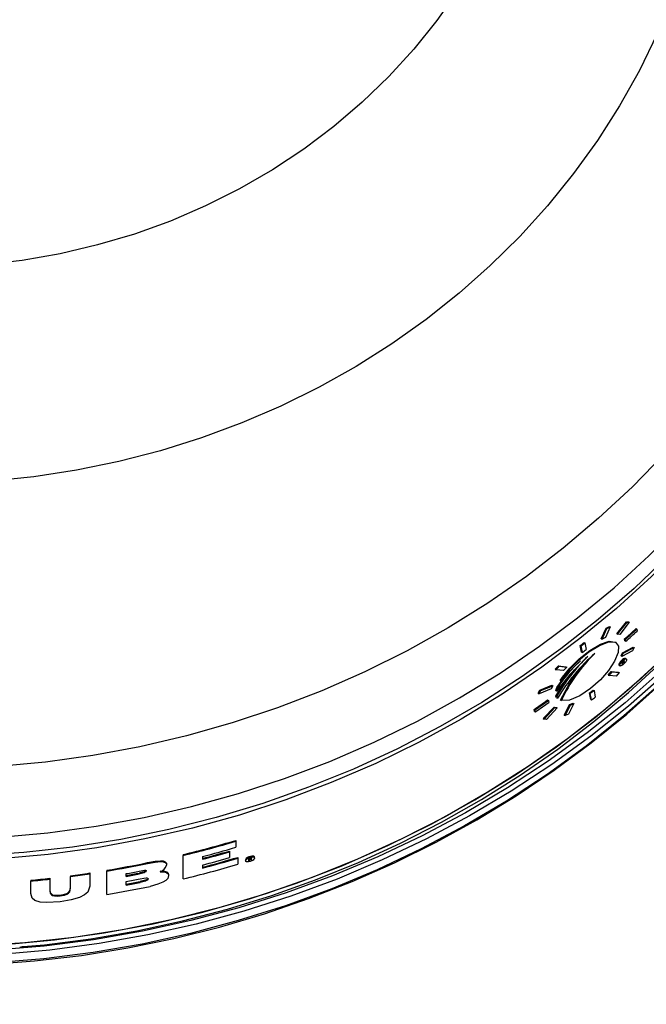
# Model space of a CAD drawing. Extents: x 2 to 154, y 1 to 99.
# Drawn here: x 137 to 141, y 49 to 54 of the extents above; entities that cross this region are included whole.
import ezdxf

# ---------------------------------------------------------------- set-up
doc = ezdxf.new("R2010")
doc.units = 0
doc.header["$MEASUREMENT"] = 0
doc.linetypes.add('SLD-SOLID', pattern=[0])
doc.layers.get('0').update_dxf_attribs({"linetype": 'CONTINUOUS'})

msp = doc.modelspace()

# ---------------------------------------------------------------- linework, layer by layer
at = {"color": 7, "linetype": 'SLD-SOLID'}
for p, q in [((140.358052, 50.742053), (140.329595, 50.679398)), ((140.334303, 50.734942), (140.353495, 50.744483)), ((140.338865, 50.732508), (140.358052, 50.742053)), ((140.353495, 50.744483), (140.358052, 50.742053)), ((140.396446, 50.700986), (140.451825, 50.771817)), ((140.400992, 50.698562), (140.456352, 50.769403)), ((140.468382, 50.768439), (140.413202, 50.697502)), ((140.451825, 50.771817), (140.463858, 50.770852)), ((140.451825, 50.771817), (140.456352, 50.769403)), ((140.456352, 50.769403), (140.468382, 50.768439)), ((140.463858, 50.770852), (140.468382, 50.768439)), ((140.305662, 50.672385), (140.334303, 50.734942)), ((140.310235, 50.669946), (140.338865, 50.732508)), ((140.334303, 50.734942), (140.338865, 50.732508)), ((140.396446, 50.700986), (140.400992, 50.698562)), ((140.413202, 50.697502), (140.400992, 50.698562)), ((140.508639, 50.73154), (140.513152, 50.729133)), ((140.513152, 50.729133), (140.515348, 50.717629)), ((140.19079, 50.594631), (140.183307, 50.633064)), ((140.183307, 50.633064), (140.187921, 50.630603)), ((140.195403, 50.59217), (140.187921, 50.630603)), ((140.205054, 50.650268), (140.20966, 50.647811)), ((140.20966, 50.647811), (140.21713, 50.609385)), ((140.305662, 50.672385), (140.310235, 50.669946)), ((140.329595, 50.679398), (140.310235, 50.669946)), ((140.389263, 50.651406), (140.384714, 50.653832)), ((140.429581, 50.590946), (140.49203, 50.623564)), ((140.443461, 50.659961), (140.441255, 50.67147)), ((140.441255, 50.67147), (140.445789, 50.669052)), ((140.443461, 50.659961), (140.447995, 50.657543)), ((140.447995, 50.657543), (140.445789, 50.669052)), ((140.49203, 50.623564), (140.496552, 50.621152)), ((140.19079, 50.594631), (140.195403, 50.59217)), ((140.421212, 50.57206), (140.429581, 50.590946)), ((140.421212, 50.57206), (140.425755, 50.569636)), ((140.488354, 50.602174), (140.425755, 50.569636)), ((140.425755, 50.569636), (140.434121, 50.588524)), ((140.429581, 50.590946), (140.434121, 50.588524)), ((140.434121, 50.588524), (140.496552, 50.621152)), ((140.496552, 50.621152), (140.488354, 50.602174)), ((140.037478, 50.494452), (140.055941, 50.514714)), ((140.042149, 50.49196), (140.060605, 50.512227)), ((140.055941, 50.514714), (140.099911, 50.50944)), ((140.055941, 50.514714), (140.060605, 50.512227)), ((140.060605, 50.512227), (140.104559, 50.50696)), ((140.099911, 50.50944), (140.104559, 50.50696)), ((140.410302, 50.517179), (140.414906, 50.514723)), ((140.425411, 50.536296), (140.429989, 50.540255)), ((140.427866, 50.523512), (140.425411, 50.536296)), ((140.431152, 50.535808), (140.425911, 50.535054)), ((140.425911, 50.535054), (140.430455, 50.53263)), ((140.426119, 50.532611), (140.428787, 50.531188)), ((140.427252, 50.52671), (140.42992, 50.525287)), ((140.428449, 50.53725), (140.432991, 50.534827)), ((140.428787, 50.531188), (140.42992, 50.525287)), ((140.439978, 50.534006), (140.430455, 50.53263)), ((140.432991, 50.534827), (140.442508, 50.536207)), ((140.437278, 50.535447), (140.439978, 50.534006)), ((140.438682, 50.546243), (140.440419, 50.545317)), ((140.450961, 50.554993), (140.446451, 50.557399)), ((140.037478, 50.494452), (140.042149, 50.49196)), ((140.086301, 50.486588), (140.042149, 50.49196)), ((140.104559, 50.50696), (140.086301, 50.486588)), ((140.346589, 50.46046), (140.363678, 50.481455)), ((140.346589, 50.46046), (140.351158, 50.458022)), ((140.351158, 50.458022), (140.368242, 50.479021)), ((140.392493, 50.454154), (140.351158, 50.458022)), ((140.363678, 50.481455), (140.404842, 50.477677)), ((140.363678, 50.481455), (140.368242, 50.479021)), ((140.368242, 50.479021), (140.409394, 50.475249)), ((140.409394, 50.475249), (140.392493, 50.454154)), ((140.404842, 50.477677), (140.409394, 50.475249)), ((139.948135, 50.373065), (140.018482, 50.40147)), ((139.952846, 50.370553), (140.023164, 50.398973)), ((140.023164, 50.398973), (140.013701, 50.38067)), ((140.018482, 50.40147), (140.023164, 50.398973)), ((140.045838, 50.387882), (140.086956, 50.445091)), ((140.065989, 50.428429), (140.070653, 50.425941)), ((139.938481, 50.354865), (139.948135, 50.373065)), ((139.938481, 50.354865), (139.943196, 50.35235)), ((140.013701, 50.38067), (139.943196, 50.35235)), ((139.943196, 50.35235), (139.952846, 50.370553)), ((139.948135, 50.373065), (139.952846, 50.370553)), ((140.040579, 50.370092), (140.045838, 50.387882)), ((140.040579, 50.370092), (140.045255, 50.367598)), ((140.045498, 50.328642), (140.041103, 50.337229)), ((140.041103, 50.337229), (140.04578, 50.334734)), ((140.045255, 50.367598), (140.050511, 50.38539)), ((140.045838, 50.387882), (140.050511, 50.38539)), ((140.244633, 50.317932), (140.237159, 50.35636)), ((140.237159, 50.35636), (140.241767, 50.353902)), ((140.249241, 50.315474), (140.241767, 50.353902)), ((140.258815, 50.373613), (140.263416, 50.371159)), ((140.263416, 50.371159), (140.270877, 50.332737)), ((139.99261, 50.315502), (139.997306, 50.312997)), ((139.997306, 50.312997), (139.999591, 50.301446)), ((140.045498, 50.328642), (140.050174, 50.326148)), ((140.050174, 50.326148), (140.04578, 50.334734)), ((140.068351, 50.314474), (140.07302, 50.311984)), ((140.090108, 50.226962), (140.121038, 50.288297)), ((140.094772, 50.224474), (140.125688, 50.285817)), ((140.146144, 50.294684), (140.115409, 50.233245)), ((140.121038, 50.288297), (140.141501, 50.297161)), ((140.121038, 50.288297), (140.125688, 50.285817)), ((140.125688, 50.285817), (140.146144, 50.294684)), ((140.141501, 50.297161), (140.146144, 50.294684)), ((140.244633, 50.317932), (140.249241, 50.315474)), ((139.917333, 50.24931), (139.915032, 50.260869)), ((139.915032, 50.260869), (139.919761, 50.258347)), ((139.917333, 50.24931), (139.922061, 50.246788)), ((139.922061, 50.246788), (139.919761, 50.258347)), ((139.967836, 50.206945), (140.030599, 50.273837)), ((139.972547, 50.204432), (140.035283, 50.271338)), ((140.048669, 50.269652), (139.986133, 50.202638)), ((140.030599, 50.273837), (140.04399, 50.272148)), ((140.030599, 50.273837), (140.035283, 50.271338)), ((140.035283, 50.271338), (140.048669, 50.269652)), ((140.04399, 50.272148), (140.048669, 50.269652)), ((140.090108, 50.226962), (140.094772, 50.224474)), ((140.115409, 50.233245), (140.094772, 50.224474)), ((139.967836, 50.206945), (139.972547, 50.204432)), ((139.986133, 50.202638), (139.972547, 50.204432)), ((138.176224, 49.496851), (138.176224, 49.491979)), ((138.176224, 49.491979), (138.176224, 49.456794)), ((138.138831, 49.434868), (138.138831, 49.430007)), ((138.138831, 49.430007), (138.138831, 49.396595)), ((137.661706, 49.367361), (137.661706, 49.362608)), ((137.8696, 49.414136), (137.8696, 49.40934)), ((137.8696, 49.272521), (137.8696, 49.40934)), ((137.98178, 49.402531), (137.98178, 49.386729)), ((138.187442, 49.398147), (138.187442, 49.393274)), ((138.187442, 49.393274), (138.187442, 49.358087)), ((138.233138, 49.383316), (138.233138, 49.378325)), ((138.251253, 49.391431), (138.257202, 49.393273)), ((138.251253, 49.377434), (138.251253, 49.391431)), ((138.251253, 49.382326), (138.253921, 49.383151)), ((138.253921, 49.389611), (138.253921, 49.384719)), ((138.253921, 49.384719), (138.256089, 49.385391)), ((138.253921, 49.384719), (138.253921, 49.37826)), ((138.26701, 49.387222), (138.256089, 49.390283)), ((138.256089, 49.390283), (138.256089, 49.385391)), ((138.26701, 49.382326), (138.256089, 49.385391)), ((138.259388, 49.391308), (138.259388, 49.386414)), ((138.259388, 49.386414), (138.270309, 49.383356)), ((138.26701, 49.384278), (138.26701, 49.382326)), ((138.285638, 49.394545), (138.285638, 49.399427)), ((137.325156, 49.307021), (137.325156, 49.302321)), ((137.325156, 49.302321), (137.325156, 49.229518)), ((137.42537, 49.323032), (137.42537, 49.318318)), ((137.42537, 49.181924), (137.42537, 49.318318)), ((137.537549, 49.287438), (137.537549, 49.303186)), ((137.613971, 49.306886), (137.613971, 49.302141)), ((137.773126, 49.357442), (137.773126, 49.352667)), ((137.98178, 49.353368), (137.98178, 49.33581)), ((136.981139, 49.264434), (136.981139, 49.259771)), ((136.981139, 49.187072), (136.981139, 49.259771)), ((137.093318, 49.276232), (137.093318, 49.271558)), ((137.093318, 49.271558), (137.093318, 49.203877)), ((137.212977, 49.291039), (137.212977, 49.286353)), ((137.212977, 49.218638), (137.212977, 49.286353)), ((137.537549, 49.236694), (137.537549, 49.257691)), ((137.61812, 49.256941), (137.61812, 49.252196)), ((137.784344, 49.296364), (137.784344, 49.291587)), ((137.153323, 49.17859), (137.153323, 49.173911))]:
    msp.add_line(p, q, dxfattribs=at)
at = {"color": 7, "linetype": 'SLD-SOLID', "flags": 128}
for points in [[(136.090624, 60.347263), (136.370037, 60.35365), (136.649451, 60.347263), (136.928181, 60.328117), (137.205545, 60.29626), (137.480865, 60.25177), (137.753466, 60.194754), (138.022681, 60.125354), (138.287853, 60.043738), (138.548331, 59.950107), (138.803478, 59.844689), (139.052671, 59.727742), (139.295298, 59.599553), (139.530767, 59.460436), (139.758501, 59.31073), (139.977943, 59.150803), (140.188556, 58.981045), (140.389825, 58.801873), (140.581256, 58.613723), (140.762382, 58.417057), (140.932758, 58.212357), (141.091969, 58.000123), (141.239625, 57.780873), (141.375364, 57.555146), (141.498854, 57.323494), (141.609794, 57.086483), (141.70791, 56.844692), (141.792964, 56.598715), (141.864747, 56.349153), (141.923083, 56.096617), (141.967831, 55.841724), (141.998879, 55.585098), (142.016154, 55.327369), (142.01961, 55.069165), (142.009241, 54.811119), (141.985073, 54.553862), (141.947163, 54.298025), (141.895605, 54.044232), (141.830526, 53.793106), (141.752083, 53.545261), (141.66047, 53.301303), (141.555911, 53.061829), (141.43866, 52.827425), (141.309006, 52.598665), (141.167265, 52.376109), (141.013785, 52.160302), (140.84894, 51.95177), (140.673135, 51.751026), (140.4868, 51.558559), (140.29039, 51.374842), (140.084386, 51.200323), (139.869293, 51.03543), (139.645637, 50.880566), (139.413964, 50.736111), (139.174843, 50.602417), (138.928857, 50.479812), (138.67661, 50.368595), (138.418719, 50.26904), (138.155813, 50.18139), (137.888538, 50.105859), (137.617547, 50.042632), (137.343503, 49.991863), (137.067076, 49.953678), (136.788944, 49.928169), (136.509787, 49.915398), (136.230288, 49.915398), (135.95113, 49.928169), (135.672998, 49.953678), (135.396572, 49.991863), (135.122528, 50.042632), (134.851536, 50.105859), (134.584261, 50.18139), (134.321356, 50.26904), (134.063464, 50.368595), (133.811217, 50.479812), (133.565232, 50.602417), (133.32611, 50.736111), (133.094438, 50.880566), (132.870782, 51.03543), (132.655688, 51.200323), (132.449685, 51.374842), (132.253275, 51.558559), (132.066939, 51.751026), (131.891135, 51.95177), (131.72629, 52.160302), (131.57281, 52.376109), (131.431069, 52.598665), (131.301415, 52.827425), (131.184164, 53.061829), (131.079605, 53.301303), (130.987991, 53.545261), (130.909549, 53.793106), (130.844469, 54.044232), (130.792912, 54.298025), (130.755002, 54.553862), (130.730833, 54.811119), (130.720464, 55.069165), (130.723922, 55.327369), (130.741195, 55.585098), (130.772244, 55.841724), (130.816991, 56.096617), (130.875328, 56.349153), (130.947111, 56.598715), (131.032165, 56.844692), (131.130282, 57.086483), (131.241221, 57.323494), (131.364711, 57.555146), (131.50045, 57.780873), (131.648105, 58.000123), (131.807316, 58.212357), (131.977693, 58.417057), (132.158819, 58.613723), (132.35025, 58.801873), (132.551518, 58.981045), (132.762131, 59.150803), (132.981573, 59.31073), (133.209307, 59.460436), (133.444776, 59.599553), (133.687404, 59.727742), (133.936596, 59.844689), (134.191744, 59.950107), (134.452222, 60.043738), (134.717393, 60.125354), (134.986609, 60.194754), (135.25921, 60.25177), (135.534529, 60.29626), (135.811894, 60.328117), (136.090624, 60.347263)], [(136.117755, 60.106724), (136.370037, 60.113093), (136.62232, 60.106724), (136.87385, 60.087636), (137.123876, 60.055887), (137.371653, 60.01157), (137.61644, 59.954819), (137.857508, 59.885802), (138.094136, 59.804726), (138.325619, 59.711833), (138.551266, 59.607399), (138.770403, 59.491736), (138.982377, 59.36519), (139.186554, 59.228139), (139.382326, 59.080991), (139.569107, 58.924185), (139.746342, 58.75819), (139.9135, 58.5835), (140.070084, 58.400638), (140.215625, 58.210149), (140.349689, 58.0126), (140.471876, 57.808583), (140.581821, 57.598705), (140.679198, 57.383594), (140.763714, 57.163891), (140.835117, 56.940252), (140.893195, 56.713344), (140.937774, 56.483844), (140.968721, 56.252438), (140.985944, 56.019816), (140.989391, 55.786671), (140.979052, 55.553701), (140.954958, 55.3216), (140.917181, 55.091061), (140.865833, 54.862772), (140.801069, 54.637414), (140.72308, 54.41566), (140.6321, 54.198172), (140.5284, 53.985598), (140.41229, 53.778574), (140.284117, 53.577716), (140.144262, 53.383625), (139.993144, 53.196879), (139.831213, 53.018036), (139.658952, 52.84763), (139.476876, 52.68617), (139.285528, 52.534136), (139.085478, 52.391983), (138.877325, 52.260135), (138.66169, 52.138986), (138.439215, 52.028897), (138.210565, 51.930196), (137.976421, 51.843179), (137.737484, 51.768105), (137.494466, 51.705197), (137.248092, 51.654644), (136.999098, 51.616597), (136.748226, 51.591169), (136.496226, 51.578436), (136.243849, 51.578436), (135.991848, 51.591169), (135.740977, 51.616597), (135.491982, 51.654644), (135.245609, 51.705197), (135.00259, 51.768105), (134.763653, 51.843179), (134.52951, 51.930196), (134.30086, 52.028897), (134.078385, 52.138986), (133.862749, 52.260135), (133.654596, 52.391983), (133.454547, 52.534136), (133.263199, 52.68617), (133.081123, 52.84763), (132.908862, 53.018036), (132.746931, 53.196879), (132.595812, 53.383625), (132.455958, 53.577716), (132.327784, 53.778574), (132.211675, 53.985598), (132.107975, 54.198172), (132.016995, 54.41566), (131.939006, 54.637414), (131.874241, 54.862772), (131.822894, 55.091061), (131.785117, 55.3216), (131.761023, 55.553701), (131.750684, 55.786671), (131.754131, 56.019816), (131.771354, 56.252438), (131.802301, 56.483844), (131.84688, 56.713344), (131.904958, 56.940252), (131.976361, 57.163891), (132.060877, 57.383594), (132.158253, 57.598705), (132.268199, 57.808583), (132.390386, 58.0126), (132.52445, 58.210149), (132.669991, 58.400638), (132.826574, 58.5835), (132.993733, 58.75819), (133.170967, 58.924185), (133.357749, 59.080991), (133.553521, 59.228139), (133.757698, 59.36519), (133.969671, 59.491736), (134.188809, 59.607399), (134.414455, 59.711833), (134.645938, 59.804726), (134.882567, 59.885802), (135.123634, 59.954819), (135.368422, 60.01157), (135.616198, 60.055887), (135.866225, 60.087636), (136.117755, 60.106724)], [(136.144759, 59.526525), (136.370037, 59.533001), (136.595316, 59.526525), (136.819723, 59.507122), (137.042391, 59.474867), (137.262457, 59.429886), (137.479071, 59.372351), (137.691394, 59.302486), (137.898605, 59.220561), (138.099902, 59.126893), (138.294506, 59.021844), (138.481666, 58.90582), (138.660655, 58.779271), (138.830783, 58.642687), (138.991391, 58.496594), (139.141857, 58.34156), (139.2816, 58.178183), (139.410078, 58.007096), (139.526795, 57.82896), (139.631299, 57.644465), (139.723186, 57.454324), (139.8021, 57.259273), (139.867736, 57.060067), (139.919841, 56.857477), (139.958212, 56.652286), (139.982701, 56.445287), (139.993213, 56.237282), (139.989707, 56.029077), (139.972198, 55.821475), (139.940754, 55.61528), (139.895494, 55.41129), (139.836595, 55.210295), (139.764285, 55.013071), (139.678843, 54.820382), (139.5806, 54.632974), (139.469936, 54.45157), (139.347279, 54.276874), (139.213104, 54.109561), (139.067929, 53.950279), (138.912317, 53.799642), (138.746869, 53.658235), (138.572226, 53.526605), (138.389063, 53.40526), (138.198088, 53.29467), (138.000042, 53.195264), (137.795689, 53.107424), (137.58582, 53.031493), (137.371248, 52.967762), (137.152802, 52.916479), (136.931328, 52.877842), (136.707683, 52.852001), (136.482731, 52.839055), (136.257343, 52.839055), (136.032392, 52.852001), (135.808746, 52.877842), (135.587272, 52.916479), (135.368827, 52.967762), (135.154255, 53.031493), (134.944386, 53.107424), (134.740033, 53.195264), (134.541986, 53.29467), (134.351012, 53.40526), (134.167849, 53.526605), (133.993206, 53.658235), (133.827758, 53.799642), (133.672146, 53.950279), (133.526971, 54.109561), (133.392796, 54.276874), (133.270139, 54.45157), (133.159474, 54.632974), (133.061231, 54.820382), (132.97579, 55.013071), (132.90348, 55.210295), (132.844581, 55.41129), (132.799321, 55.61528), (132.767876, 55.821475), (132.750367, 56.029077), (132.746862, 56.237282), (132.757374, 56.445287), (132.781863, 56.652286), (132.820234, 56.857477), (132.872338, 57.060067), (132.937975, 57.259273), (133.016888, 57.454324), (133.108776, 57.644465), (133.21328, 57.82896), (133.329997, 58.007096), (133.458475, 58.178183), (133.598217, 58.34156), (133.748684, 58.496594), (133.909291, 58.642687), (134.079419, 58.779271), (134.258409, 58.90582), (134.445568, 59.021844), (134.640173, 59.126893), (134.84147, 59.220561), (135.048681, 59.302486), (135.261004, 59.372351), (135.477618, 59.429886), (135.697684, 59.474867), (135.920351, 59.507122), (136.144759, 59.526525)], [(140.6738, 50.464809), (140.464144, 50.280119), (140.245214, 50.104855), (140.017505, 49.939414), (139.781533, 49.78417), (139.537833, 49.639475), (139.286957, 49.505658), (139.029474, 49.38302), (138.765966, 49.27184), (138.49703, 49.17237), (138.223276, 49.084835), (137.945324, 49.009434), (137.663803, 48.946336), (137.379352, 48.895686), (137.092614, 48.857597), (136.804239, 48.832157), (136.514881, 48.819422), (136.225194, 48.819422), (135.935836, 48.832157), (135.647461, 48.857597), (135.360723, 48.895686), (135.076272, 48.946336), (134.794751, 49.009434), (134.516799, 49.084835), (134.243045, 49.17237), (133.974109, 49.27184), (133.710601, 49.38302), (133.453117, 49.505658), (133.202241, 49.639475), (132.958542, 49.78417), (132.72257, 49.939414), (132.494861, 50.104855), (132.27593, 50.280119), (132.066274, 50.464809), (131.866368, 50.658505), (131.676663, 50.860771), (131.497591, 51.071146), (131.329556, 51.289156), (131.17294, 51.514305), (131.028097, 51.746084), (130.895355, 51.983968), (130.775015, 52.227418), (130.667349, 52.475882), (130.572602, 52.728798), (130.490988, 52.985592), (130.422692, 53.245683), (130.367868, 53.508482), (130.326641, 53.773393), (130.299105, 54.039817), (130.285321, 54.307149), (130.285321, 54.574785), (130.299105, 54.842117), (130.326641, 55.108541), (130.367868, 55.373452), (130.422692, 55.636251), (130.490988, 55.896342), (130.572602, 56.153136), (130.667349, 56.406052), (130.775015, 56.654516), (130.895355, 56.897966), (131.028097, 57.13585), (131.071329, 57.207741)], [(140.654302, 50.484683), (140.443967, 50.299462), (140.224261, 50.123772), (139.99569, 49.958015), (139.758781, 49.802573), (139.514077, 49.657804), (139.262142, 49.524041), (139.003555, 49.401591), (138.738911, 49.290736), (138.468818, 49.191731), (138.193898, 49.104804), (137.914783, 49.030154), (137.632115, 48.967954), (137.346544, 48.918346), (137.058727, 48.881445), (136.769327, 48.857335), (136.479008, 48.846071), (136.188438, 48.847681), (135.898286, 48.862159), (135.609219, 48.889474), (135.321902, 48.929561), (135.036995, 48.982329), (134.755155, 49.047656), (134.477029, 49.125392), (134.203257, 49.215358), (133.934468, 49.317348), (133.671282, 49.431127), (133.414302, 49.556433), (133.164121, 49.692977), (132.921314, 49.840446), (132.686439, 49.998501), (132.460036, 50.166778), (132.242627, 50.34489), (132.03471, 50.532428), (131.836765, 50.728959), (131.649247, 50.934033), (131.472586, 51.147177), (131.30719, 51.367901), (131.153439, 51.595697), (131.011686, 51.830042), (130.882257, 52.070397), (130.765451, 52.316208), (130.661534, 52.56691), (130.570748, 52.821927), (130.493301, 53.080672), (130.42937, 53.34255), (130.379103, 53.606959), (130.342615, 53.873291), (130.31999, 54.140932), (130.311281, 54.409267), (130.316507, 54.677681), (130.335657, 54.945553), (130.368685, 55.21227), (130.415517, 55.477216), (130.476044, 55.739784), (130.550128, 55.999368), (130.637598, 56.255373), (130.738253, 56.507208), (130.851861, 56.754296), (130.973084, 56.986895)], [(130.937933, 56.917946), (130.87932, 56.777113), (130.787301, 56.527915), (130.708524, 56.274874), (130.643174, 56.018589), (130.591409, 55.759668), (130.55335, 55.498726), (130.529087, 55.236382), (130.518679, 54.973257), (130.522149, 54.709976), (130.53949, 54.447164), (130.57066, 54.185443), (130.615585, 53.925434), (130.67416, 53.667755), (130.746245, 53.413016), (130.831668, 53.161822), (130.930228, 52.914768), (131.041691, 52.672441), (131.165791, 52.435414), (131.302236, 52.204251), (131.450702, 51.9795), (131.610835, 51.761693), (131.782256, 51.551348), (131.964559, 51.348963), (132.157311, 51.155018), (132.360056, 50.969974), (132.572312, 50.794268), (132.793576, 50.628319), (133.023322, 50.472519), (133.261007, 50.327238), (133.506066, 50.192822), (133.757918, 50.069587), (134.015965, 49.957827), (134.279596, 49.857808), (134.548186, 49.769765), (134.821096, 49.693909), (135.097681, 49.630418), (135.377284, 49.579444), (135.659241, 49.541107), (135.942884, 49.515498), (136.22754, 49.502679), (136.512534, 49.502679), (136.797191, 49.515498), (137.080834, 49.541107), (137.362791, 49.579444), (137.642394, 49.630418), (137.918978, 49.693909), (138.191889, 49.769765), (138.460478, 49.857808), (138.724109, 49.957827), (138.982157, 50.069587), (139.234009, 50.192822), (139.479068, 50.327238), (139.716752, 50.472519), (139.946499, 50.628319), (140.167763, 50.794268), (140.380019, 50.969974), (140.582763, 51.155018), (140.775515, 51.348963), (140.957819, 51.551348), (141.12924, 51.761693), (141.289373, 51.9795), (141.437838, 52.204251), (141.574283, 52.435414), (141.698384, 52.672441), (141.809846, 52.914768), (141.908406, 53.161822), (141.99383, 53.413016), (142.065915, 53.667755), (142.124489, 53.925434), (142.169415, 54.185443), (142.200585, 54.447164), (142.217926, 54.709976), (142.221396, 54.973257), (142.210987, 55.236382), (142.186725, 55.498726), (142.148665, 55.759668), (142.0969, 56.018589), (142.031551, 56.274874), (141.952774, 56.527915), (141.860755, 56.777113), (141.809094, 56.901838)], [(142.099614, 56.009542), (142.143724, 55.80997), (142.1888, 55.549092), (142.220074, 55.286497), (142.237473, 55.022805), (142.240955, 54.758645), (142.230511, 54.494641), (142.206167, 54.231419), (142.167981, 53.969605), (142.116042, 53.709819), (142.050475, 53.452677), (141.971434, 53.19879), (141.879108, 52.948759), (141.773714, 52.703178), (141.655504, 52.462628), (141.524757, 52.227681), (141.381784, 51.998894), (141.226923, 51.77681), (141.060542, 51.561954), (140.883035, 51.354838), (140.694825, 51.155952), (140.496357, 50.965767), (140.288101, 50.784736), (140.070553, 50.613287), (139.844227, 50.451826), (139.60966, 50.300738), (139.36741, 50.16038), (139.11805, 50.031086), (138.862172, 49.913161), (138.600383, 49.806886), (138.333304, 49.712512), (138.061569, 49.630265), (137.785821, 49.560337), (137.506715, 49.502896), (137.224913, 49.458078), (136.941084, 49.425989), (136.655899, 49.406705), (136.370037, 49.400272)], [(142.243796, 55.372026), (142.254238, 55.317209), (142.295922, 55.053479), (142.323765, 54.788196), (142.337702, 54.521981), (142.337702, 54.255454), (142.323765, 53.989238), (142.295922, 53.723956), (142.254238, 53.460226), (142.198812, 53.198664), (142.129773, 52.939882), (142.047282, 52.684484), (141.951531, 52.433066), (141.842744, 52.186216), (141.721176, 51.94451), (141.587109, 51.708512), (141.440858, 51.478774), (141.282764, 51.255832), (141.113196, 51.040208), (140.93255, 50.832404), (140.741248, 50.632905), (140.539737, 50.442179), (140.328487, 50.26067), (140.107992, 50.088802), (139.878767, 49.926977), (139.641348, 49.775573), (139.396288, 49.634943), (139.144159, 49.505415), (138.885552, 49.387293), (138.62107, 49.280851), (138.351331, 49.18634), (138.076964, 49.103978), (137.79861, 49.03396), (137.51692, 48.976447), (137.232551, 48.931576), (136.946168, 48.89945), (136.65844, 48.880144), (136.370037, 48.873703), (136.081635, 48.880144), (135.793906, 48.89945), (135.507523, 48.931576), (135.223155, 48.976447), (134.941465, 49.03396), (134.663111, 49.103978), (134.388744, 49.18634), (134.119004, 49.280851), (133.854522, 49.387293), (133.595915, 49.505415), (133.343787, 49.634943), (133.098727, 49.775573), (132.861307, 49.926977), (132.632082, 50.088802), (132.411587, 50.26067), (132.200338, 50.442179), (131.998827, 50.632905), (131.807525, 50.832404), (131.626879, 51.040208), (131.457311, 51.255832), (131.299217, 51.478774), (131.152965, 51.708512), (131.035369, 51.913971)], [(142.241234, 54.70789), (142.238172, 54.602365), (142.220771, 54.338643), (142.189493, 54.076016), (142.144412, 53.815107), (142.085635, 53.556536), (142.013301, 53.300915), (141.927581, 53.048851), (141.82868, 52.800942), (141.716831, 52.557776), (141.592301, 52.319929), (141.455384, 52.087965), (141.306405, 51.862436), (141.145717, 51.643875), (140.973702, 51.432802), (140.790768, 51.229716), (140.597348, 51.0351), (140.393902, 50.849414), (140.180911, 50.673101), (139.958881, 50.506577), (139.728339, 50.350238), (139.489832, 50.204454), (139.243924, 50.069572), (138.991201, 49.945911), (138.73226, 49.833764), (138.467716, 49.733398), (138.198196, 49.645051), (137.924341, 49.568932), (137.646799, 49.505221), (137.366228, 49.45407), (137.083295, 49.415601), (136.79867, 49.389903), (136.513028, 49.37704), (136.227047, 49.37704), (135.941405, 49.389903), (135.65678, 49.415601), (135.373847, 49.45407), (135.093276, 49.505221), (134.815734, 49.568932), (134.541878, 49.645051), (134.272359, 49.733398), (134.007815, 49.833764), (133.748874, 49.945911), (133.49615, 50.069572), (133.250243, 50.204454), (133.011735, 50.350238), (132.781193, 50.506577), (132.559164, 50.673101), (132.346173, 50.849414), (132.142727, 51.0351), (131.949307, 51.229716), (131.766372, 51.432802), (131.594357, 51.643875), (131.43367, 51.862436), (131.284691, 52.087965), (131.147774, 52.319929), (131.023243, 52.557776), (130.911395, 52.800942), (130.812494, 53.048851), (130.726774, 53.300915), (130.65444, 53.556536), (130.595662, 53.815107), (130.550581, 54.076016), (130.519303, 54.338643), (130.501902, 54.602365), (130.498744, 54.713273)], [(136.539305, 48.876298), (136.830402, 48.890507), (137.120402, 48.917828), (137.408612, 48.958197), (137.694345, 49.011519), (137.976919, 49.077664), (138.255661, 49.156476), (138.529906, 49.247767), (138.799, 49.351319), (139.0623, 49.466886), (139.31918, 49.59419), (139.569026, 49.73293), (139.811242, 49.882773), (140.045252, 50.043363), (140.270496, 50.214316), (140.486437, 50.395226), (140.692561, 50.58566), (140.888376, 50.785164), (141.073415, 50.993262), (141.247236, 51.209458), (141.409426, 51.433237), (141.559596, 51.664065), (141.69739, 51.901391), (141.822478, 52.144649), (141.934561, 52.393259), (142.033374, 52.646628), (142.11868, 52.904152), (142.190275, 53.165217), (142.24799, 53.4292), (142.291685, 53.695471), (142.321258, 53.963395), (142.336637, 54.232334)], [(136.93801, 48.87768), (137.060778, 48.888314), (137.331018, 48.923338), (137.599255, 48.969781), (137.864931, 49.027547), (138.127488, 49.096517), (138.386377, 49.176547), (138.641057, 49.267472), (138.890993, 49.369101), (139.135663, 49.481223), (139.374553, 49.603603), (139.607163, 49.735986), (139.833005, 49.878094), (140.051606, 50.029629), (140.262506, 50.190274), (140.465264, 50.359691), (140.659456, 50.537524), (140.844674, 50.723399), (141.020532, 50.916924), (141.186661, 51.117692), (141.342716, 51.325281), (141.488372, 51.539253), (141.623326, 51.759159), (141.747298, 51.984537), (141.860035, 52.214912), (141.961301, 52.449802), (142.050891, 52.688714), (142.128621, 52.931149), (142.194333, 53.176601), (142.220737, 53.298833)], [(131.287406, 51.330862), (131.329079, 51.269739), (131.486158, 51.060942), (131.653292, 50.858953), (131.830141, 50.664191), (132.016341, 50.477056), (132.211512, 50.297936), (132.415252, 50.127202), (132.627145, 49.965207), (132.846755, 49.812286), (133.073629, 49.668756), (133.307301, 49.534914), (133.54729, 49.411037), (133.793102, 49.297382), (134.04423, 49.194184), (134.300158, 49.101657), (134.560357, 49.019992), (134.824292, 48.949359), (135.091419, 48.889903), (135.361187, 48.841749), (135.633042, 48.804996), (135.906422, 48.77972), (136.180766, 48.765975), (136.455507, 48.763789), (136.73008, 48.773169), (137.003918, 48.794096), (137.276456, 48.826527), (137.547134, 48.870398), (137.815391, 48.925617), (138.080677, 48.992074), (138.342442, 49.069631), (138.600147, 49.15813), (138.853259, 49.257389), (139.101256, 49.367203), (139.343625, 49.487348), (139.579866, 49.617574), (139.809489, 49.757614), (140.03202, 49.907178), (140.246999, 50.065956), (140.453982, 50.233621), (140.641517, 50.399612), (140.745156, 50.497735), (140.930454, 50.685888), (141.106371, 50.881668), (141.272519, 51.084641), (141.428556, 51.294387), (141.460113, 51.341219)], [(140.065989, 50.428429), (140.078971, 50.448279), (140.121928, 50.5016), (140.176855, 50.555632), (140.239003, 50.604563), (140.300547, 50.640801), (140.35229, 50.657663), (140.38425, 50.652899)], [(140.070653, 50.425941), (140.077805, 50.437219), (140.119225, 50.490901), (140.172522, 50.545121), (140.233982, 50.595302), (140.296184, 50.633969), (140.349944, 50.654079), (140.387577, 50.652228), (140.40535, 50.629814), (140.403288, 50.59142), (140.383431, 50.542505), (140.348333, 50.488114), (140.300539, 50.432855), (140.243072, 50.381598), (140.180633, 50.340187), (140.120871, 50.31522), (140.073879, 50.311795), (140.07302, 50.311984)], [(140.227372, 50.569499), (140.124302, 50.466702), (140.045255, 50.367598)], [(140.068351, 50.314474), (140.121992, 50.415571), (140.201865, 50.521045)], [(140.184471, 50.544516), (140.107486, 50.469206), (140.070653, 50.425941)], [(140.446328, 50.557177), (140.445742, 50.557679), (140.441575, 50.557569), (140.435832, 50.555218), (140.429026, 50.550685), (140.421989, 50.544401), (140.415743, 50.537227), (140.411167, 50.530223), (140.408703, 50.524266), (140.408398, 50.519861), (140.410137, 50.517271), (140.410333, 50.51724)], [(140.430771, 50.52016), (140.426394, 50.517317), (140.420285, 50.514657), (140.415644, 50.514435), (140.413168, 50.516679), (140.413035, 50.520895), (140.415018, 50.526442), (140.418804, 50.532767), (140.424077, 50.53937), (140.430447, 50.545674), (140.437314, 50.550955), (140.443829, 50.554421), (140.449036, 50.555468), (140.452196, 50.553964), (140.453034, 50.550287), (140.451682, 50.54506), (140.448436, 50.538883), (140.443607, 50.532286), (140.437549, 50.525821), (140.430771, 50.52016)], [(140.42992, 50.525287), (140.429663, 50.525065), (140.429407, 50.524843), (140.42915, 50.524622), (140.428893, 50.5244), (140.428637, 50.524178), (140.42838, 50.523956), (140.428123, 50.523734), (140.427866, 50.523512)], [(140.430455, 50.53263), (140.430246, 50.53245), (140.430038, 50.53227), (140.429829, 50.532089), (140.429621, 50.531909), (140.429412, 50.531729), (140.429204, 50.531548), (140.428995, 50.531368), (140.428787, 50.531188)], [(140.435199, 50.544567), (140.437341, 50.545864), (140.439116, 50.546366), (140.440122, 50.545993), (140.440419, 50.545317)], [(140.442508, 50.536207), (140.442192, 50.535931), (140.441876, 50.535656), (140.441559, 50.535381), (140.441243, 50.535106), (140.440927, 50.534831), (140.44061, 50.534556), (140.440294, 50.534281), (140.439978, 50.534006)], [(140.041103, 50.337229), (140.0875, 50.414592), (140.149035, 50.491369)], [(137.661706, 49.367361), (137.706381, 49.375406), (137.737847, 49.378271), (137.75354, 49.377166), (137.765191, 49.372872), (137.77177, 49.365056), (137.773126, 49.357442)], [(137.661706, 49.362608), (137.706377, 49.370643), (137.737848, 49.373503), (137.753541, 49.372395), (137.765191, 49.368099), (137.771771, 49.360281), (137.773126, 49.352667)], [(138.242391, 49.371744), (138.238338, 49.372534), (138.234475, 49.37484), (138.233138, 49.378322), (138.23444, 49.382566), (138.238275, 49.387242), (138.244477, 49.391975), (138.252635, 49.396265), (138.261896, 49.399498), (138.270953, 49.401116), (138.278413, 49.400874), (138.283353, 49.398954), (138.285518, 49.395774), (138.285003, 49.391727), (138.281937, 49.387135), (138.276442, 49.382339), (138.268808, 49.37781), (138.259741, 49.374165), (138.250454, 49.372026), (138.242391, 49.371744)], [(138.285312, 49.39942), (138.284988, 49.402061), (138.281849, 49.404735), (138.276525, 49.406027), (138.269418, 49.405859), (138.261011, 49.40415), (138.252072, 49.400908), (138.243738, 49.396388), (138.23731, 49.391174), (138.233756, 49.386066), (138.233486, 49.38331)], [(138.253921, 49.37826), (138.253588, 49.378156), (138.253254, 49.378053), (138.252921, 49.37795), (138.252587, 49.377847), (138.252254, 49.377744), (138.25192, 49.377641), (138.251587, 49.377538), (138.251253, 49.377434)], [(138.256089, 49.390283), (138.255818, 49.390199), (138.255547, 49.390115), (138.255276, 49.390031), (138.255005, 49.389947), (138.254734, 49.389863), (138.254463, 49.389779), (138.254192, 49.389695), (138.253921, 49.389611)], [(138.263937, 49.395176), (138.266514, 49.395479), (138.26859, 49.395194), (138.269677, 49.394419), (138.269928, 49.393492)], [(138.270309, 49.388253), (138.269896, 49.388124), (138.269484, 49.387995), (138.269072, 49.387866), (138.268659, 49.387737), (138.268247, 49.387608), (138.267835, 49.387479), (138.267422, 49.387351), (138.26701, 49.387222)], [(138.270309, 49.383356), (138.269896, 49.383227), (138.269484, 49.383098), (138.269072, 49.38297), (138.268659, 49.382841), (138.268247, 49.382712), (138.267835, 49.382583), (138.267422, 49.382455), (138.26701, 49.382326)], [(137.613971, 49.317898), (137.63362, 49.321496), (137.643926, 49.322761), (137.647789, 49.32272), (137.650488, 49.322125), (137.652291, 49.321006), (137.653304, 49.319236), (137.653468, 49.317976)], [(137.653468, 49.322727), (137.652468, 49.319582), (137.650477, 49.317535), (137.64746, 49.315694), (137.642295, 49.313647), (137.618315, 49.307767), (137.613971, 49.306886)], [(137.653468, 49.317976), (137.652468, 49.314831), (137.650477, 49.312784), (137.64746, 49.310944), (137.642295, 49.308897), (137.618316, 49.303022), (137.613971, 49.302141)], [(137.734623, 49.318944), (137.760743, 49.318103), (137.774049, 49.313703), (137.781767, 49.306471), (137.784344, 49.296364)], [(137.734623, 49.314177), (137.760744, 49.313331), (137.77405, 49.308928), (137.781767, 49.301694), (137.784344, 49.291587)], [(137.61812, 49.273205), (137.641246, 49.277319), (137.653758, 49.278543), (137.658488, 49.278178), (137.662086, 49.276924), (137.664004, 49.274901), (137.664686, 49.272021)], [(137.664686, 49.276774), (137.663389, 49.272467), (137.660738, 49.26968), (137.656642, 49.267164), (137.649727, 49.264505), (137.634133, 49.26037), (137.61812, 49.256941)], [(137.664686, 49.272021), (137.663389, 49.267713), (137.660738, 49.264928), (137.656642, 49.262412), (137.649727, 49.259755), (137.634134, 49.255622), (137.61812, 49.252196)], [(137.784344, 49.291587), (137.779309, 49.275408), (137.768398, 49.263698), (137.751589, 49.253038), (137.722004, 49.240944), (137.677014, 49.229185)], [(137.093318, 49.208551), (137.095504, 49.194018), (137.101522, 49.18466), (137.108778, 49.180237), (137.119516, 49.1777), (137.136387, 49.177168), (137.153323, 49.17859)], [(137.093318, 49.203877), (137.095504, 49.189344), (137.101522, 49.179986), (137.108778, 49.175562), (137.119517, 49.173024), (137.136388, 49.172491), (137.153323, 49.173911)], [(137.325156, 49.229518), (137.313368, 49.19588), (137.294417, 49.178847), (137.266254, 49.16443), (137.21776, 49.149886), (137.153264, 49.138977)], [(137.153323, 49.17859), (137.178668, 49.183333), (137.191547, 49.18786), (137.20155, 49.194002), (137.208421, 49.2026), (137.212977, 49.223324)], [(137.153323, 49.173911), (137.178668, 49.178651), (137.191547, 49.183176), (137.20155, 49.189317), (137.208421, 49.197914), (137.212977, 49.218638)], [(137.153264, 49.138977), (137.073524, 49.134081), (137.03612, 49.137434), (137.005729, 49.147252), (136.989517, 49.160572), (136.981139, 49.187072)]]:
    msp.add_lwpolyline(points, dxfattribs=at)
at = {"color": 8, "linetype": 'SLD-SOLID', "flags": 128}
msp.add_lwpolyline([(140.6469, 50.407096), (140.436928, 50.222195), (140.217602, 50.046808), (139.989426, 49.881338), (139.752926, 49.726165), (139.508645, 49.581646), (139.257145, 49.448114), (138.999005, 49.325875), (138.734818, 49.215212), (138.465192, 49.116378), (138.190747, 49.029601), (137.912114, 48.955081), (137.629934, 48.892988), (137.344857, 48.843466), (137.057538, 48.806628), (136.768637, 48.782559), (136.478819, 48.771316), (136.188752, 48.772922), (135.899101, 48.787376), (135.610533, 48.814643), (135.323712, 48.854661), (135.039298, 48.907338), (134.757945, 48.972552), (134.480299, 49.050154), (134.207, 49.139965), (133.938676, 49.241778), (133.675945, 49.35536), (133.419409, 49.480449), (133.169661, 49.616758), (132.927273, 49.763972), (132.692803, 49.921754), (132.466792, 50.089741), (132.249758, 50.267545), (132.042201, 50.454758), (131.844598, 50.65095), (131.657403, 50.85567), (131.481048, 51.068445), (131.315938, 51.288788), (131.284064, 51.334057)], dxfattribs=at)
at = {"color": 7, "linetype": 'SLD-SOLID'}
for centre, radius, start, end in [((136.411913, 52.678754), 12.232063, 359.9999994, 265.2678635), ((136.411912, 52.678756), 12.232064, 274.7321405, 359.9999925), ((136.660479, 54.980419), 5.732478, 311.2644971, 312.1667646), ((136.658136, 54.983618), 5.741237, 311.2791103, 312.1799214), ((136.659295, 54.972268), 5.742047, 311.2859087, 312.1865535), ((136.610458, 55.171939), 5.776386, 308.2086174, 308.4836641), ((136.610295, 55.172761), 5.781921, 308.2256956, 308.5004431), ((140.90755, 49.855764), 0.985931, 133.6209537, 150.9347926), ((141.050298, 49.712528), 1.173361, 131.8294297, 148.4690487), ((140.942084, 49.902636), 0.960645, 134.5831658, 154.7785977), ((136.611828, 55.137407), 5.788021, 308.2531019, 308.5275038), ((140.729575, 49.949673), 0.806831, 132.5016068, 147.3140002), ((140.411722, 50.558963), 0.027408, 307.6100688, 327.747117), ((140.493658, 50.468637), 0.095828, 127.5925451, 131.636754), ((140.424675, 50.54859), 0.016081, 301.1431784, 348.2539794), ((136.622146, 54.916332), 5.819077, 308.4063517, 308.6789728), ((136.634175, 54.901878), 5.805067, 308.4225219, 308.6957674), ((136.563099, 55.102988), 5.889106, 304.6927291, 305.615876), ((136.563457, 55.103109), 5.893767, 304.7130435, 305.6352984), ((136.564565, 55.091524), 5.894426, 304.7227061, 305.6447818), ((136.619986, 54.886258), 5.836399, 308.4499801, 308.721705), ((136.389037, 55.512208), 6.275233, 283.646893, 286.546899), ((136.388945, 55.513317), 6.280993, 283.635003, 286.5321676), ((136.391276, 55.477431), 6.279658, 284.6716123, 286.5135956), ((136.390483, 55.467152), 6.280539, 284.6769913, 286.1632746), ((136.390156, 55.469096), 6.287166, 284.6642477, 286.1488673), ((136.376873, 55.565106), 6.32952, 279.5351006, 281.7118933), ((136.376796, 55.566302), 6.335362, 279.5269316, 281.7016512), ((136.39125, 55.424322), 6.28817, 284.651557, 286.5974838), ((136.390082, 55.443156), 6.294364, 284.6478012, 286.1305992), ((136.391078, 55.425698), 6.294209, 284.6387988, 286.582728), ((138.284227, 49.310498), 0.087075, 103.4748243, 108.0811562), ((138.255013, 49.412028), 0.021177, 281.9209833, 307.7288284), ((138.257978, 49.399901), 0.01356, 275.9683911, 331.7950472), ((136.373066, 55.588238), 6.352966, 277.5971775, 278.619125), ((136.373022, 55.589288), 6.358658, 277.5907422, 278.6117573), ((136.377428, 55.535609), 6.339477, 280.5445235, 281.2479085), ((136.376819, 55.525584), 6.340564, 280.5482904, 281.2515636), ((137.718838, 49.36847), 0.056542, 286.2111123, 343.7701152), ((136.389007, 55.405458), 6.309126, 283.5724568, 286.5620145), ((136.371314, 55.602299), 6.367135, 275.496037, 276.5110838), ((136.37133, 55.602917), 6.372391, 275.4913482, 276.5055481), ((136.377549, 55.522577), 6.342126, 280.5389514, 281.2420292), ((136.378178, 55.495841), 6.344971, 280.5283955, 281.269326), ((136.377389, 55.482616), 6.348105, 280.5303864, 281.2709555), ((136.377374, 55.483496), 6.353625, 280.5212662, 281.2611684), ((136.376897, 55.45822), 6.363268, 279.4838466, 281.7894573), ((136.439647, 54.478634), 5.624087, 274.869124, 274.9308379), ((136.946803, 48.60005), 0.276334, 91.8142106, 94.9300082)]:
    msp.add_arc(centre, radius, start, end, dxfattribs=at)

doc.saveas('drawing.dxf')
